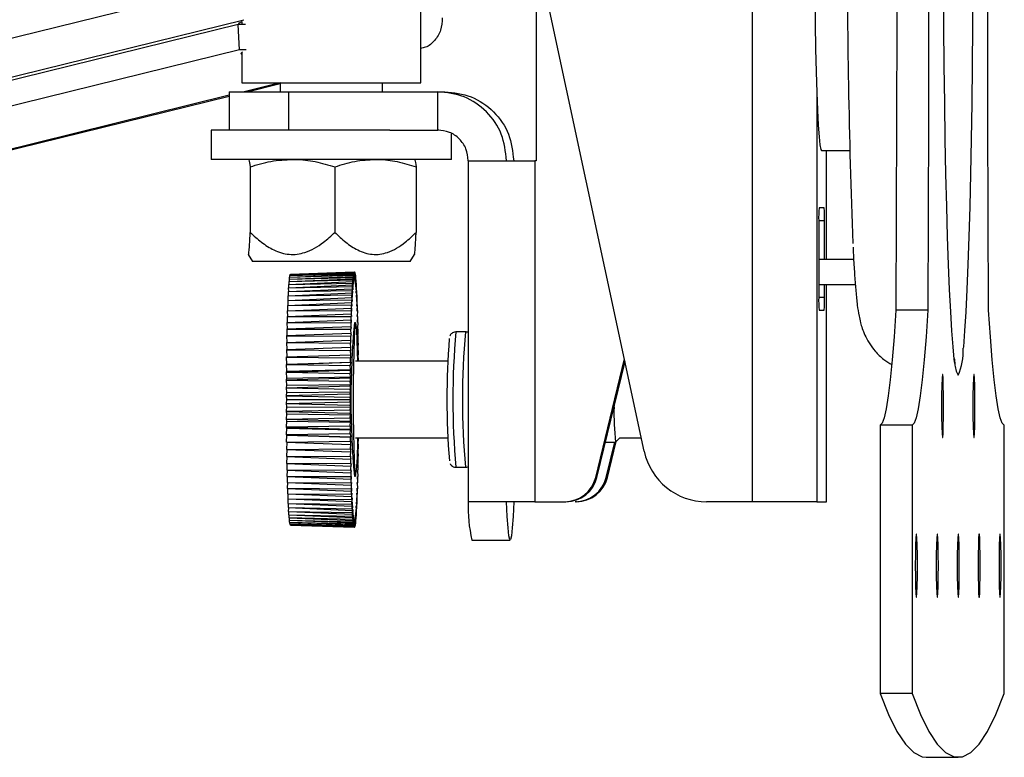
# Model space of a CAD drawing. Extents: x 5 to 292, y 5 to 205.
# Drawn here: x 236 to 262, y 138 to 158 of the extents above; entities that cross this region are included whole.
import ezdxf

# ---------------------------------------------------------------- set-up
doc = ezdxf.new("R2010")
doc.units = 0
doc.layers.get('0').update_dxf_attribs({"linetype": 'CONTINUOUS'})

msp = doc.modelspace()

# ---------------------------------------------------------------- linework, layer by layer
at = {"color": 7, "linetype": 'CONTINUOUS'}
for p, q in [((255.3774, 174.9999), (255.3774, 144.9999)), ((246.7321, 155.9332), (246.7321, 173.2665)), ((252.563, 146.3169), (249.5993, 160.1355)), ((249.7428, 159.4668), (249.7428, 153.8999)), ((241.4593, 158.4245), (212.925, 151.4021)), ((242.0654, 157.5315), (242.0654, 157.4516)), ((241.9692, 157.4504), (213.5489, 150.4587)), ((242.1573, 157.4527), (241.9692, 157.4504)), ((241.9997, 156.7875), (241.9692, 157.4504)), ((241.9997, 156.7875), (213.7653, 149.8415)), ((242.1779, 156.7896), (241.9997, 156.7875)), ((246.7321, 156.8145), (246.7418, 156.8169)), ((242.0654, 156.7328), (242.0654, 155.9332)), ((242.0654, 155.9332), (246.7321, 155.9332)), ((242.2014, 155.6999), (243.0654, 155.9124)), ((243.0654, 155.9332), (243.0654, 155.6999)), ((245.7321, 155.6999), (245.7321, 155.9332)), ((218.388, 149.8415), (241.7321, 155.5844)), ((241.7321, 155.6999), (241.7321, 154.6999)), ((241.7321, 155.6999), (243.277, 155.6999)), ((243.277, 155.6999), (243.277, 154.6999)), ((243.277, 155.6999), (247.1722, 155.6999)), ((247.1722, 154.6999), (247.1722, 155.6999)), ((247.1722, 155.6999), (247.3556, 155.6999)), ((241.2654, 154.6999), (241.2654, 153.9332)), ((245.9217, 154.6999), (241.2654, 154.6999)), ((245.9217, 154.6999), (247.1722, 154.6999)), ((247.2019, 154.6999), (247.1722, 154.6999)), ((247.5321, 153.9332), (247.5321, 154.6025)), ((257.1919, 154.1665), (257.9263, 154.1665)), ((257.3212, 151.3332), (257.3212, 154.1665)), ((247.5321, 153.9332), (241.2654, 153.9332)), ((242.2321, 153.9332), (242.2306, 153.9324)), ((242.2792, 153.7397), (242.2792, 152.0299)), ((244.4901, 153.7397), (244.4901, 152.0299)), ((246.6096, 153.7397), (246.6096, 152.0299)), ((247.9685, 153.8999), (247.9685, 144.9999)), ((247.9685, 153.8999), (249.7094, 153.8999)), ((249.7094, 153.8999), (249.7094, 144.9999)), ((249.7428, 153.8999), (249.7094, 153.8999)), ((257.2574, 152.6665), (257.1263, 152.6665)), ((257.1153, 152.3332), (257.1153, 150.3332)), ((257.2684, 151.3332), (257.2684, 152.3332)), ((242.2306, 151.4555), (242.3404, 151.2665)), ((246.4571, 151.2665), (246.5669, 151.4555)), ((246.4571, 151.2665), (242.3404, 151.2665)), ((257.1153, 151.3332), (258.0265, 151.3332)), ((243.3026, 150.8111), (244.9665, 150.8549)), ((243.3028, 150.8122), (244.9693, 150.8796)), ((243.309, 150.8124), (243.3092, 150.8624)), ((243.3092, 150.8624), (244.9732, 150.9097)), ((243.3093, 150.8632), (243.3092, 150.8624)), ((243.3093, 150.8632), (244.976, 150.929)), ((243.3156, 150.8635), (243.3158, 150.901)), ((243.3158, 150.901), (244.9799, 150.9516)), ((243.3159, 150.9017), (244.9828, 150.9655)), ((243.3223, 150.9019), (243.3225, 150.9269)), ((243.3225, 150.9269), (244.9867, 150.9806)), ((243.3226, 150.9273), (244.9896, 150.989)), ((243.3291, 150.9276), (243.3292, 150.94)), ((243.3292, 150.94), (244.9935, 150.9965)), ((243.3293, 150.9401), (244.9964, 150.9993)), ((244.9663, 150.6782), (244.9665, 150.8549)), ((244.9693, 150.8796), (244.9726, 150.7337)), ((244.9726, 150.7337), (244.9732, 150.9097)), ((244.976, 150.929), (244.979, 150.7771)), ((244.979, 150.7771), (244.9799, 150.9516)), ((244.9828, 150.9655), (244.9854, 150.8082)), ((244.9854, 150.8082), (244.9867, 150.9806)), ((244.9896, 150.989), (244.9919, 150.827)), ((244.9919, 150.827), (244.9935, 150.9965)), ((244.9964, 150.9993), (244.9984, 150.8332)), ((244.9964, 150.9992), (245.0004, 150.9993)), ((244.9984, 150.8332), (245.0004, 150.9993)), ((245.0033, 150.9965), (245.0049, 150.827)), ((245.0034, 150.9888), (245.0073, 150.989)), ((245.0049, 150.827), (245.0073, 150.989)), ((245.0101, 150.9806), (245.0114, 150.8082)), ((245.0103, 150.9653), (245.0141, 150.9655)), ((245.0114, 150.8082), (245.0141, 150.9655)), ((245.0169, 150.9516), (245.0179, 150.7771)), ((245.0171, 150.9288), (245.0208, 150.929)), ((245.0179, 150.7771), (245.0208, 150.929)), ((245.0237, 150.9097), (245.0242, 150.7337)), ((245.0238, 150.8794), (245.0275, 150.8796)), ((245.0242, 150.7337), (245.0275, 150.8796)), ((245.0303, 150.8549), (245.0305, 150.6782)), ((243.2838, 150.5838), (244.9475, 150.6162)), ((243.2843, 150.4869), (243.2838, 150.5838)), ((243.284, 150.5856), (244.9501, 150.6564)), ((243.2899, 150.6715), (244.9537, 150.7079)), ((243.2902, 150.5859), (243.2899, 150.6715)), ((243.2901, 150.6731), (244.9563, 150.743)), ((243.2962, 150.7474), (244.96, 150.7875)), ((243.2963, 150.6734), (243.2962, 150.7474)), ((243.2963, 150.7487), (244.9628, 150.8175)), ((243.3026, 150.749), (243.3026, 150.8111)), ((244.9484, 150.4415), (244.9475, 150.6162)), ((244.9501, 150.6564), (244.9542, 150.5318)), ((244.9542, 150.5318), (244.9537, 150.7079)), ((244.9563, 150.743), (244.9602, 150.6108)), ((244.9602, 150.6108), (244.96, 150.7875)), ((244.9628, 150.8175), (244.9663, 150.6782)), ((245.0303, 150.8174), (245.0341, 150.8175)), ((245.0305, 150.6782), (245.0341, 150.8175)), ((245.0368, 150.7875), (245.0366, 150.6108)), ((245.0366, 150.6108), (245.0405, 150.743)), ((245.0368, 150.7429), (245.0405, 150.743)), ((245.0432, 150.7079), (245.0426, 150.5318)), ((245.0426, 150.5318), (245.0467, 150.6564)), ((245.043, 150.6562), (245.0467, 150.6564)), ((245.0493, 150.6162), (245.0484, 150.4415)), ((257.1153, 150.6665), (258.071, 150.6665)), ((257.2684, 150.3332), (257.2684, 150.6665)), ((257.3212, 144.9999), (257.3212, 150.6665)), ((243.2669, 150.2556), (244.9326, 150.3273)), ((243.2722, 150.3742), (244.9358, 150.3984)), ((243.2733, 150.2559), (243.2722, 150.3742)), ((243.2723, 150.3765), (244.9382, 150.4481)), ((243.2779, 150.4846), (244.9415, 150.5129)), ((243.2787, 150.3768), (243.2779, 150.4846)), ((243.278, 150.4866), (244.944, 150.558)), ((244.9326, 150.3273), (244.9374, 150.2284)), ((244.9374, 150.2284), (244.9358, 150.3984)), ((244.9382, 150.4481), (244.9428, 150.3402)), ((244.9428, 150.3402), (244.9415, 150.5129)), ((244.944, 150.558), (244.9484, 150.4415)), ((245.0484, 150.4415), (245.0528, 150.558)), ((245.049, 150.5578), (245.0528, 150.558)), ((245.0553, 150.5129), (245.0541, 150.3402)), ((245.0541, 150.3402), (245.0587, 150.4481)), ((245.0548, 150.4479), (245.0587, 150.4481)), ((245.0611, 150.3984), (245.0595, 150.2284)), ((245.0595, 150.2284), (245.0643, 150.3273)), ((245.0604, 150.3271), (245.0643, 150.3273)), ((243.2568, 149.9838), (244.9222, 150.0546)), ((243.2616, 150.1219), (244.9251, 150.1374)), ((243.2635, 149.9841), (243.2616, 150.1219)), ((243.2617, 150.1246), (244.9272, 150.196)), ((243.2668, 150.2532), (244.9303, 150.273)), ((243.2683, 150.1249), (243.2668, 150.2532)), ((244.9222, 150.0546), (244.9273, 149.9749)), ((244.9273, 149.9749), (244.9251, 150.1374)), ((244.9272, 150.196), (244.9322, 150.1065)), ((244.9322, 150.1065), (244.9303, 150.273)), ((245.0666, 150.273), (245.0646, 150.1065)), ((245.0646, 150.1065), (245.0696, 150.196)), ((245.0656, 150.1958), (245.0696, 150.196)), ((245.0718, 150.1374), (245.0695, 149.9749)), ((245.0695, 149.9749), (245.0747, 150.0546)), ((245.0706, 150.0545), (245.0747, 150.0546)), ((243.252, 149.8309), (244.9155, 149.8375)), ((243.255, 149.6758), (243.252, 149.8309)), ((243.2521, 149.8339), (244.9174, 149.9039)), ((243.2567, 149.981), (244.9201, 149.9921)), ((243.2591, 149.8342), (243.2567, 149.981)), ((244.9184, 149.6851), (244.9155, 149.8375)), ((244.9174, 149.9039), (244.9227, 149.8343)), ((244.9227, 149.8343), (244.9201, 149.9921)), ((245.0767, 149.9921), (245.0741, 149.8343)), ((245.0741, 149.8343), (245.0794, 149.9039)), ((245.0753, 149.9037), (245.0794, 149.9039)), ((245.0814, 149.8375), (245.0784, 149.6851)), ((257.1263, 149.9999), (257.2574, 149.9999)), ((259.9642, 149.9999), (259.1313, 149.9999)), ((243.2439, 149.5091), (244.9088, 149.5766)), ((243.2477, 149.6723), (244.9112, 149.6744)), ((243.2514, 149.5094), (243.2477, 149.6723)), ((243.2478, 149.6755), (244.9129, 149.7444)), ((244.9088, 149.5766), (244.9144, 149.5279)), ((244.9144, 149.5279), (244.9112, 149.6744)), ((244.9129, 149.7444), (244.9184, 149.6851)), ((245.0317, 149.6665), (244.9984, 149.6665)), ((245.0784, 149.6851), (245.0839, 149.7444)), ((245.0796, 149.7442), (245.0839, 149.7444)), ((245.0857, 149.6744), (245.0824, 149.5279)), ((245.0824, 149.5279), (245.088, 149.5766)), ((245.0835, 149.5764), (245.088, 149.5766)), ((243.2402, 149.3355), (244.9051, 149.4013)), ((243.2402, 149.332), (244.9036, 149.3251)), ((243.2452, 149.1555), (243.2402, 149.332)), ((243.2438, 149.5058), (244.9072, 149.5034)), ((243.2481, 149.3358), (243.2438, 149.5058)), ((244.9074, 149.1921), (244.9036, 149.3251)), ((244.9051, 149.4013), (244.9107, 149.3633)), ((244.9107, 149.3633), (244.9072, 149.5034)), ((245.0896, 149.5034), (245.0861, 149.3633)), ((245.0861, 149.3633), (245.0918, 149.4013)), ((245.087, 149.4011), (245.0918, 149.4013)), ((245.0932, 149.3251), (245.0894, 149.1921)), ((247.8969, 149.4332), (247.647, 149.4332)), ((243.2341, 148.9691), (244.8987, 149.0309)), ((243.2369, 149.1516), (244.9004, 149.1403)), ((243.2429, 148.9694), (243.2369, 149.1516)), ((243.237, 149.1552), (244.9017, 149.2191)), ((244.8987, 149.0309), (244.9045, 149.0148)), ((244.9045, 149.0148), (244.9004, 149.1403)), ((244.9017, 149.2191), (244.9074, 149.1921)), ((245.0894, 149.1921), (245.0951, 149.2191)), ((245.0902, 149.2189), (245.0951, 149.2191)), ((245.0965, 149.1403), (245.0924, 149.0148)), ((245.0924, 149.0148), (245.0981, 149.0309)), ((245.0929, 149.0307), (245.0981, 149.0309)), ((243.2316, 148.7779), (244.8961, 148.8372)), ((243.2316, 148.774), (244.8951, 148.7539)), ((243.2392, 148.5925), (243.2316, 148.774)), ((243.2341, 148.9654), (244.8975, 148.9496)), ((243.241, 148.7782), (243.2341, 148.9654)), ((244.8961, 148.8372), (244.8951, 148.7539)), ((244.8961, 148.8372), (244.9019, 148.8323)), ((244.9019, 148.8323), (244.8975, 148.9496)), ((245.0993, 148.9496), (245.095, 148.8323)), ((245.095, 148.8323), (245.1008, 148.8372)), ((245.0951, 148.837), (245.1008, 148.8372)), ((245.1017, 148.7539), (245.1008, 148.8372)), ((243.2295, 148.5822), (244.8939, 148.6389)), ((243.2295, 148.5822), (243.2392, 148.5925)), ((243.2295, 148.5783), (244.8931, 148.5539)), ((243.2375, 148.4117), (243.2295, 148.5783)), ((243.2392, 148.5925), (244.8997, 148.6451)), ((244.8939, 148.6389), (244.8931, 148.5539)), ((244.8978, 148.4541), (244.8931, 148.5539)), ((244.8939, 148.6389), (244.8997, 148.6451)), ((244.8997, 148.6451), (244.8951, 148.7539)), ((247.4395, 148.6665), (245.0317, 148.6665)), ((245.1017, 148.7539), (245.0981, 148.6665)), ((251.2964, 145.6367), (252.0459, 148.7279)), ((251.3292, 145.6367), (252.0613, 148.6561)), ((243.2361, 148.228), (243.2278, 148.379)), ((243.2278, 148.379), (244.8914, 148.3504)), ((243.2279, 148.383), (244.8921, 148.4368)), ((243.2279, 148.383), (243.2375, 148.4117)), ((243.2361, 148.228), (244.8964, 148.2599)), ((243.2375, 148.4117), (244.8978, 148.4541)), ((244.8907, 148.2317), (244.8964, 148.2599)), ((244.8921, 148.4368), (244.8914, 148.3504)), ((244.8964, 148.2599), (244.8914, 148.3504)), ((244.8921, 148.4368), (244.8978, 148.4541)), ((243.2257, 147.9768), (243.2352, 148.0421)), ((243.2257, 147.9768), (244.8897, 148.0243)), ((243.2266, 148.1809), (244.8907, 148.2317)), ((243.2266, 148.1809), (243.2361, 148.228)), ((243.2266, 148.1769), (244.8902, 148.1442)), ((243.2352, 148.0421), (243.2266, 148.1769)), ((243.2352, 148.0421), (244.8954, 148.0634)), ((244.8897, 148.0243), (244.8895, 147.9362)), ((244.8897, 148.0243), (244.8954, 148.0634)), ((244.8907, 148.2317), (244.8902, 148.1442)), ((244.8954, 148.0634), (244.8902, 148.1442)), ((243.2253, 147.7714), (243.2346, 147.8547)), ((243.2253, 147.7714), (244.8892, 147.8155)), ((243.2344, 147.6665), (243.2253, 147.7674)), ((243.2253, 147.7674), (244.8891, 147.727)), ((243.2346, 147.8547), (243.2257, 147.9727)), ((243.2257, 147.9727), (244.8895, 147.9362)), ((243.2346, 147.8547), (244.8948, 147.8654)), ((244.8892, 147.8155), (244.8891, 147.727)), ((244.8892, 147.8155), (244.8948, 147.8654)), ((244.8948, 147.8654), (244.8895, 147.9362)), ((243.2253, 147.5657), (243.2344, 147.6665)), ((243.2253, 147.5657), (244.8891, 147.6061)), ((243.2253, 147.5616), (244.8892, 147.5176)), ((243.2346, 147.4784), (243.2253, 147.5616)), ((243.2344, 147.6665), (244.8946, 147.6665)), ((244.8946, 147.6665), (244.8891, 147.727)), ((244.8891, 147.6061), (244.8946, 147.6665)), ((244.8891, 147.6061), (244.8892, 147.5176)), ((244.8948, 147.4677), (244.8892, 147.5176)), ((243.2257, 147.3603), (243.2346, 147.4784)), ((243.2257, 147.3603), (244.8895, 147.3969)), ((243.2257, 147.3563), (244.8897, 147.3088)), ((243.2352, 147.291), (243.2257, 147.3563)), ((243.2266, 147.1562), (243.2352, 147.291)), ((243.2346, 147.4784), (244.8948, 147.4677)), ((243.2352, 147.291), (244.8954, 147.2697)), ((244.8895, 147.3969), (244.8948, 147.4677)), ((244.8895, 147.3969), (244.8897, 147.3088)), ((244.8954, 147.2697), (244.8897, 147.3088)), ((244.8902, 147.1888), (244.8954, 147.2697)), ((243.2266, 147.1562), (244.8902, 147.1888)), ((243.2266, 147.1522), (244.8907, 147.1014)), ((243.2361, 147.1051), (243.2266, 147.1522)), ((243.2278, 146.9541), (243.2361, 147.1051)), ((243.2278, 146.9541), (244.8914, 146.9826)), ((243.2361, 147.1051), (244.8964, 147.0732)), ((244.8902, 147.1888), (244.8907, 147.1014)), ((244.8964, 147.0732), (244.8907, 147.1014)), ((244.8914, 146.9826), (244.8964, 147.0732)), ((244.8914, 146.9826), (244.8921, 146.8963)), ((259.5543, 146.9999), (258.7214, 146.9999)), ((258.7214, 146.9999), (258.7214, 139.9999)), ((259.5543, 146.9999), (259.5543, 139.9999)), ((261.9589, 139.9999), (261.9589, 146.9999)), ((243.2279, 146.9501), (244.8921, 146.8963)), ((243.2375, 146.9213), (243.2279, 146.9501)), ((243.2295, 146.7548), (243.2375, 146.9213)), ((243.2295, 146.7548), (244.8931, 146.7791)), ((243.2295, 146.7509), (244.8939, 146.6942)), ((243.2392, 146.7406), (243.2295, 146.7509)), ((243.2316, 146.559), (243.2392, 146.7406)), ((243.2375, 146.9213), (244.8978, 146.879)), ((243.2392, 146.7406), (244.8997, 146.688)), ((244.8978, 146.879), (244.8921, 146.8963)), ((244.8931, 146.7791), (244.8978, 146.879)), ((244.8931, 146.7791), (244.8939, 146.6942)), ((243.2316, 146.559), (244.8951, 146.5792)), ((243.2316, 146.5552), (244.8961, 146.4959)), ((243.2341, 146.3677), (243.241, 146.5549)), ((244.8997, 146.688), (244.8939, 146.6942)), ((244.8951, 146.5792), (244.8997, 146.688)), ((244.8951, 146.5792), (244.8961, 146.4959)), ((244.9019, 146.5008), (244.8961, 146.4959)), ((244.8975, 146.3834), (244.9019, 146.5008)), ((245.0317, 146.6665), (247.4395, 146.6665)), ((245.1008, 146.4959), (245.095, 146.5008)), ((245.095, 146.5008), (245.0993, 146.3834)), ((245.0951, 146.4961), (245.1008, 146.4959)), ((245.0981, 146.6665), (245.1017, 146.5792)), ((245.1008, 146.4959), (245.1017, 146.5792)), ((251.552, 146.5554), (251.8114, 146.5554)), ((251.5697, 145.6367), (251.7924, 146.5554)), ((251.6025, 145.6367), (251.8294, 146.5729)), ((251.8126, 146.556), (251.923, 146.6665)), ((251.9225, 146.6665), (252.488, 146.6665)), ((243.2341, 146.3677), (244.8975, 146.3834)), ((243.2341, 146.364), (244.8987, 146.3022)), ((243.2369, 146.1815), (243.2429, 146.3636)), ((244.9045, 146.3182), (244.8987, 146.3022)), ((244.9004, 146.1928), (244.9045, 146.3182)), ((245.0981, 146.3022), (245.0924, 146.3182)), ((245.0924, 146.3182), (245.0965, 146.1928)), ((245.0929, 146.3024), (245.0981, 146.3022)), ((243.2369, 146.1815), (244.9004, 146.1928)), ((243.237, 146.1779), (244.9017, 146.1139)), ((243.2402, 146.0011), (243.2452, 146.1775)), ((243.2402, 146.0011), (244.9036, 146.008)), ((243.2402, 145.9976), (244.9051, 145.9318)), ((243.2438, 145.8273), (243.2481, 145.9973)), ((244.9074, 146.141), (244.9017, 146.1139)), ((244.9036, 146.008), (244.9074, 146.141)), ((244.9107, 145.9698), (244.9051, 145.9318)), ((244.9072, 145.8297), (244.9107, 145.9698)), ((245.0918, 145.9318), (245.0861, 145.9698)), ((245.0861, 145.9698), (245.0896, 145.8297)), ((245.0951, 146.1139), (245.0894, 146.141)), ((245.0894, 146.141), (245.0932, 146.008)), ((245.0902, 146.1141), (245.0951, 146.1139)), ((243.2438, 145.8273), (244.9072, 145.8297)), ((243.2439, 145.824), (244.9088, 145.7565)), ((243.2477, 145.6608), (243.2514, 145.8237)), ((244.9144, 145.8052), (244.9088, 145.7565)), ((244.9112, 145.6587), (244.9144, 145.8052)), ((245.088, 145.7565), (245.0824, 145.8052)), ((245.0824, 145.8052), (245.0857, 145.6587)), ((245.0835, 145.7567), (245.088, 145.7565)), ((245.087, 145.932), (245.0918, 145.9318)), ((247.647, 145.8999), (247.8969, 145.8999)), ((243.2477, 145.6608), (244.9112, 145.6587)), ((243.2478, 145.6576), (244.9129, 145.5887)), ((243.252, 145.5022), (243.255, 145.6573)), ((243.252, 145.5022), (244.9155, 145.4956)), ((243.2521, 145.4991), (244.9174, 145.4292)), ((243.2567, 145.3521), (243.2591, 145.4988)), ((244.9184, 145.648), (244.9129, 145.5887)), ((244.9155, 145.4956), (244.9184, 145.648)), ((244.9227, 145.4988), (244.9174, 145.4292)), ((244.9201, 145.341), (244.9227, 145.4988)), ((244.9984, 145.6665), (245.0317, 145.6665)), ((245.0794, 145.4292), (245.0741, 145.4988)), ((245.0741, 145.4988), (245.0767, 145.341)), ((245.0753, 145.4293), (245.0794, 145.4292)), ((245.0839, 145.5887), (245.0784, 145.648)), ((245.0784, 145.648), (245.0814, 145.4956)), ((245.0796, 145.5889), (245.0839, 145.5887)), ((251.2964, 145.6367), (251.3292, 145.6367)), ((251.6025, 145.6367), (251.5697, 145.6367)), ((243.2567, 145.3521), (244.9201, 145.341)), ((243.2568, 145.3492), (244.9222, 145.2784)), ((243.2616, 145.2112), (243.2635, 145.349)), ((243.2616, 145.2112), (244.9251, 145.1957)), ((243.2617, 145.2085), (244.9272, 145.1371)), ((243.2668, 145.0799), (243.2683, 145.2082)), ((244.9273, 145.3581), (244.9222, 145.2784)), ((244.9251, 145.1957), (244.9273, 145.3581)), ((244.9322, 145.2266), (244.9272, 145.1371)), ((244.9303, 145.06), (244.9322, 145.2266)), ((245.0696, 145.1371), (245.0646, 145.2266)), ((245.0646, 145.2266), (245.0666, 145.06)), ((245.0747, 145.2784), (245.0695, 145.3581)), ((245.0695, 145.3581), (245.0718, 145.1957)), ((245.0706, 145.2786), (245.0747, 145.2784)), ((243.2668, 145.0799), (244.9303, 145.06)), ((243.2669, 145.0774), (244.9326, 145.0058)), ((243.2722, 144.9589), (243.2733, 145.0772)), ((243.2722, 144.9589), (244.9358, 144.9347)), ((243.2723, 144.9566), (244.9382, 144.885)), ((243.2779, 144.8485), (243.2787, 144.9563)), ((244.9374, 145.1047), (244.9326, 145.0058)), ((244.9358, 144.9347), (244.9374, 145.1047)), ((244.9428, 144.9928), (244.9382, 144.885)), ((244.9415, 144.8202), (244.9428, 144.9928)), ((245.0587, 144.885), (245.0541, 144.9928)), ((245.0541, 144.9928), (245.0553, 144.8202)), ((245.0643, 145.0058), (245.0595, 145.1047)), ((245.0595, 145.1047), (245.0611, 144.9347)), ((245.0604, 145.006), (245.0643, 145.0058)), ((245.0656, 145.1373), (245.0696, 145.1371)), ((249.7094, 144.9999), (247.9685, 144.9999)), ((249.7094, 144.9999), (250.487, 144.9999)), ((250.487, 144.9999), (250.5198, 144.9999)), ((250.7931, 144.9999), (250.7603, 144.9999)), ((255.3774, 144.9999), (254.1917, 144.9999)), ((257.0634, 144.9999), (255.3774, 144.9999)), ((257.0634, 144.9999), (257.3203, 144.9999)), ((257.3212, 144.9999), (257.3203, 144.9999)), ((243.2779, 144.8485), (244.9415, 144.8202)), ((243.278, 144.8465), (244.944, 144.7751)), ((243.2838, 144.7493), (243.2843, 144.8462)), ((243.2838, 144.7493), (244.9475, 144.7169)), ((243.284, 144.7475), (244.9501, 144.6767)), ((243.2899, 144.6616), (243.2902, 144.7472)), ((243.2899, 144.6616), (244.9537, 144.6252)), ((243.2901, 144.66), (244.9563, 144.5901)), ((243.2962, 144.5857), (243.2963, 144.6597)), ((244.9484, 144.8916), (244.944, 144.7751)), ((244.9475, 144.7169), (244.9484, 144.8916)), ((244.9542, 144.8013), (244.9501, 144.6767)), ((244.9537, 144.6252), (244.9542, 144.8013)), ((244.9602, 144.7222), (244.9563, 144.5901)), ((244.96, 144.5455), (244.9602, 144.7222)), ((245.0405, 144.5901), (245.0366, 144.7222)), ((245.0366, 144.7222), (245.0368, 144.5455)), ((245.0467, 144.6767), (245.0426, 144.8013)), ((245.0426, 144.8013), (245.0432, 144.6252)), ((245.043, 144.6768), (245.0467, 144.6767)), ((245.0528, 144.7751), (245.0484, 144.8916)), ((245.0484, 144.8916), (245.0493, 144.7169)), ((245.049, 144.7753), (245.0528, 144.7751)), ((245.0548, 144.8851), (245.0587, 144.885)), ((243.2962, 144.5857), (244.96, 144.5455)), ((243.2963, 144.5843), (244.9628, 144.5156)), ((243.3026, 144.522), (243.3026, 144.5841)), ((243.3026, 144.522), (244.9665, 144.4782)), ((243.3028, 144.5209), (244.9693, 144.4535)), ((243.3092, 144.4707), (243.309, 144.5206)), ((243.3092, 144.4707), (244.9732, 144.4234)), ((243.3092, 144.4707), (243.3093, 144.4698)), ((243.3093, 144.4698), (244.976, 144.4041)), ((243.3158, 144.432), (243.3156, 144.4696)), ((243.3158, 144.432), (244.9799, 144.3815)), ((243.3159, 144.4314), (244.9828, 144.3676)), ((243.3225, 144.4061), (243.3223, 144.4312)), ((243.3225, 144.4061), (244.9867, 144.3525)), ((243.3226, 144.4058), (244.9896, 144.3441)), ((243.3292, 144.3931), (243.3291, 144.4055)), ((244.9663, 144.6549), (244.9628, 144.5156)), ((244.9665, 144.4782), (244.9663, 144.6549)), ((244.9726, 144.5994), (244.9693, 144.4535)), ((244.9732, 144.4234), (244.9726, 144.5994)), ((244.979, 144.556), (244.976, 144.4041)), ((244.9799, 144.3815), (244.979, 144.556)), ((244.9854, 144.5248), (244.9828, 144.3676)), ((244.9867, 144.3525), (244.9854, 144.5248)), ((244.9919, 144.5061), (244.9896, 144.3441)), ((244.9935, 144.3365), (244.9919, 144.5061)), ((244.9984, 144.4999), (244.9964, 144.3338)), ((245.0004, 144.3338), (244.9984, 144.4999)), ((245.0049, 144.5061), (245.0033, 144.3365)), ((245.0073, 144.3441), (245.0049, 144.5061)), ((245.0114, 144.5248), (245.0101, 144.3525)), ((245.0141, 144.3676), (245.0114, 144.5248)), ((245.0179, 144.556), (245.0169, 144.3815)), ((245.0171, 144.4043), (245.0208, 144.4041)), ((245.0208, 144.4041), (245.0179, 144.556)), ((245.0242, 144.5994), (245.0237, 144.4234)), ((245.0238, 144.4536), (245.0275, 144.4535)), ((245.0275, 144.4535), (245.0242, 144.5994)), ((245.0305, 144.6549), (245.0303, 144.4782)), ((245.0303, 144.5157), (245.0341, 144.5156)), ((245.0341, 144.5156), (245.0305, 144.6549)), ((245.0368, 144.5902), (245.0405, 144.5901)), ((243.3292, 144.3931), (244.9935, 144.3365)), ((243.3293, 144.393), (244.9964, 144.3338)), ((244.9964, 144.3339), (245.0004, 144.3338)), ((245.0034, 144.3443), (245.0073, 144.3441)), ((245.0103, 144.3678), (245.0141, 144.3676)), ((248.0634, 143.9999), (249.0629, 143.9999)), ((259.5543, 139.9999), (258.7214, 139.9999)), ((259.9237, 138.3332), (260.7566, 138.3332))]:
    msp.add_line(p, q, dxfattribs=at)
at = {"color": 8, "linetype": 'CONTINUOUS'}
for p, q in [((242.1154, 157.563), (213.8444, 150.6054)), ((243.0654, 155.9326), (242.1195, 155.6999)), ((241.7321, 155.6046), (218.3061, 149.8415)), ((257.0634, 155.677), (257.0634, 144.9999)), ((257.3203, 151.3332), (257.3203, 154.1665)), ((257.2684, 152.3332), (257.1153, 152.3332)), ((257.3203, 144.9999), (257.3203, 150.6665)), ((257.2684, 150.3332), (257.1153, 150.3332))]:
    msp.add_line(p, q, dxfattribs=at)
at = {"color": 7, "linetype": 'CONTINUOUS'}
for points in [[(259.1313, 169.9999), (259.1408, 167.5096), (259.1477, 165.011), (259.1518, 162.5068), (259.1531, 159.9999), (259.1518, 157.4929), (259.1477, 154.9888), (259.1408, 152.4902), (259.1313, 149.9999)], [(259.9642, 169.9999), (259.9737, 167.5096), (259.9806, 165.011), (259.9847, 162.5068), (259.986, 159.9999), (259.9847, 157.4929), (259.9806, 154.9888), (259.9737, 152.4902), (259.9642, 149.9999)], [(261.549, 149.9999), (261.5395, 152.4902), (261.5327, 154.9888), (261.5286, 157.4929), (261.5272, 159.9999), (261.5286, 162.5068), (261.5327, 165.011), (261.5395, 167.5096), (261.549, 169.9999)], [(260.6693, 148.6066), (260.6545, 148.7215), (260.6218, 149.0459), (260.5901, 149.4585), (260.5598, 149.956), (260.5311, 150.5344), (260.5042, 151.1889), (260.4793, 151.9144), (260.4567, 152.705), (260.4364, 153.5544), (260.4188, 154.4556), (260.4038, 155.4015), (260.3917, 156.3844), (260.3826, 157.3964), (260.3764, 158.4293)], [(261.1368, 158.4293), (261.1306, 157.3964), (261.1215, 156.3844), (261.1094, 155.4015), (261.0944, 154.4556), (261.0768, 153.5544), (261.0566, 152.705), (261.0339, 151.9144), (261.009, 151.1889), (260.9821, 150.5344), (260.9534, 149.956), (260.9231, 149.4585), (260.8914, 149.0459), (260.8877, 149.0039)], [(257.0103, 158.1617), (257.0195, 157.4689), (257.0315, 156.8176), (257.0462, 156.2185), (257.0633, 155.6816), (257.0824, 155.2155), (257.1034, 154.828), (257.1258, 154.5255), (257.1493, 154.3128), (257.1735, 154.1935), (257.1919, 154.1665)], [(241.9778, 157.4505), (241.9769, 157.4521), (241.997, 157.4967), (242.0654, 157.5315)], [(242.0654, 156.6663), (242.0385, 156.6958), (242.0798, 156.7413)], [(243.2838, 150.5838), (243.2838, 150.584), (243.2839, 150.5842), (243.2839, 150.5845), (243.2839, 150.5847), (243.2839, 150.5849), (243.2839, 150.5852), (243.2839, 150.5854), (243.284, 150.5856)], [(243.2899, 150.6715), (243.29, 150.6717), (243.29, 150.6719), (243.29, 150.6721), (243.29, 150.6723), (243.29, 150.6725), (243.29, 150.6727), (243.29, 150.6729), (243.2901, 150.6731)], [(243.2962, 150.7474), (243.2962, 150.7475), (243.2962, 150.7477), (243.2963, 150.7479), (243.2963, 150.748), (243.2963, 150.7482), (243.2963, 150.7484), (243.2963, 150.7486), (243.2963, 150.7487)], [(243.3026, 150.8111), (243.3026, 150.8112), (243.3027, 150.8113), (243.3027, 150.8115), (243.3027, 150.8116), (243.3027, 150.8118), (243.3027, 150.8119), (243.3027, 150.8121), (243.3028, 150.8122)], [(243.2722, 150.3742), (243.2722, 150.3745), (243.2723, 150.3748), (243.2723, 150.3751), (243.2723, 150.3753), (243.2723, 150.3756), (243.2723, 150.3759), (243.2723, 150.3762), (243.2723, 150.3765)], [(243.2779, 150.4846), (243.2779, 150.4848), (243.278, 150.4851), (243.278, 150.4853), (243.278, 150.4856), (243.278, 150.4858), (243.278, 150.4861), (243.278, 150.4864), (243.278, 150.4866)], [(243.2616, 150.1219), (243.2616, 150.1222), (243.2616, 150.1226), (243.2616, 150.1229), (243.2616, 150.1233), (243.2616, 150.1236), (243.2617, 150.1239), (243.2617, 150.1243), (243.2617, 150.1246)], [(243.2668, 150.2532), (243.2668, 150.2535), (243.2668, 150.2538), (243.2668, 150.2541), (243.2668, 150.2544), (243.2668, 150.2547), (243.2669, 150.255), (243.2669, 150.2553), (243.2669, 150.2556)], [(243.252, 149.8309), (243.2521, 149.8313), (243.2521, 149.8317), (243.2521, 149.832), (243.2521, 149.8324), (243.2521, 149.8328), (243.2521, 149.8332), (243.2521, 149.8336), (243.2521, 149.8339)], [(243.2567, 149.981), (243.2567, 149.9813), (243.2567, 149.9817), (243.2567, 149.9821), (243.2567, 149.9824), (243.2567, 149.9828), (243.2567, 149.9831), (243.2567, 149.9835), (243.2568, 149.9838)], [(259.1313, 149.9999), (259.0832, 149.3068), (259.0339, 148.7011), (258.9835, 148.1851), (258.9322, 147.7604), (258.8801, 147.4285), (258.8275, 147.1907), (258.7745, 147.0476), (258.7214, 146.9999)], [(259.9642, 149.9999), (259.9161, 149.3068), (259.8668, 148.7011), (259.8164, 148.1851), (259.765, 147.7604), (259.713, 147.4285), (259.6604, 147.1907), (259.6074, 147.0476), (259.5543, 146.9999)], [(261.9589, 146.9999), (261.9058, 147.0476), (261.8528, 147.1907), (261.8002, 147.4285), (261.7482, 147.7604), (261.6969, 148.1851), (261.6464, 148.7011), (261.5971, 149.3068), (261.549, 149.9999)], [(243.2477, 149.6723), (243.2478, 149.6727), (243.2478, 149.6731), (243.2478, 149.6735), (243.2478, 149.6739), (243.2478, 149.6743), (243.2478, 149.6747), (243.2478, 149.6751), (243.2478, 149.6755)], [(245.0885, 148.6665), (245.083, 148.9135), (245.0726, 149.2302), (245.0602, 149.4685), (245.0463, 149.6164), (245.0317, 149.6665), (245.0171, 149.6164), (245.0033, 149.4685), (244.9908, 149.2302), (244.9805, 148.9135), (244.9726, 148.5343), (244.9678, 148.1116), (244.9662, 147.6665), (244.9678, 147.2215), (244.9726, 146.7988), (244.9805, 146.4196), (244.9908, 146.1029), (245.0033, 145.8646), (245.0171, 145.7167), (245.0317, 145.6665), (245.0317, 145.6665)], [(243.2402, 149.332), (243.2402, 149.3324), (243.2402, 149.3328), (243.2402, 149.3333), (243.2402, 149.3337), (243.2402, 149.3342), (243.2402, 149.3346), (243.2402, 149.335), (243.2402, 149.3355)], [(243.2438, 149.5058), (243.2438, 149.5062), (243.2438, 149.5066), (243.2438, 149.507), (243.2438, 149.5074), (243.2438, 149.5079), (243.2438, 149.5083), (243.2439, 149.5087), (243.2439, 149.5091)], [(243.2369, 149.1516), (243.2369, 149.1521), (243.2369, 149.1525), (243.237, 149.153), (243.237, 149.1534), (243.237, 149.1539), (243.237, 149.1543), (243.237, 149.1548), (243.237, 149.1552)], [(243.2316, 148.774), (243.2316, 148.7745), (243.2316, 148.775), (243.2316, 148.7755), (243.2316, 148.776), (243.2316, 148.7764), (243.2316, 148.7769), (243.2316, 148.7774), (243.2316, 148.7779)], [(243.2341, 148.9654), (243.2341, 148.9659), (243.2341, 148.9663), (243.2341, 148.9668), (243.2341, 148.9673), (243.2341, 148.9677), (243.2341, 148.9682), (243.2341, 148.9686), (243.2341, 148.9691)], [(243.2295, 148.5783), (243.2295, 148.5788), (243.2295, 148.5793), (243.2295, 148.5798), (243.2295, 148.5803), (243.2295, 148.5808), (243.2295, 148.5812), (243.2295, 148.5817), (243.2295, 148.5822)], [(243.2278, 148.379), (243.2278, 148.3795), (243.2278, 148.38), (243.2278, 148.3805), (243.2278, 148.381), (243.2278, 148.3815), (243.2278, 148.382), (243.2279, 148.3825), (243.2279, 148.383)], [(260.374, 147.4999), (260.3724, 147.7849), (260.3677, 148.0355), (260.3604, 148.2216), (260.3515, 148.3205), (260.342, 148.3205), (260.3331, 148.2216), (260.3258, 148.0355), (260.321, 147.7849), (260.3194, 147.4999), (260.321, 147.2149), (260.3258, 146.9642), (260.3331, 146.7782), (260.342, 146.6792), (260.3515, 146.6792), (260.3604, 146.7782), (260.3677, 146.9642), (260.3724, 147.2149), (260.374, 147.4999)], [(261.1392, 147.4999), (261.1408, 147.2149), (261.1456, 146.9642), (261.1528, 146.7782), (261.1617, 146.6792), (261.1712, 146.6792), (261.1802, 146.7782), (261.1874, 146.9642), (261.1922, 147.2149), (261.1938, 147.4999), (261.1922, 147.7849), (261.1874, 148.0355), (261.1802, 148.2216), (261.1712, 148.3205), (261.1617, 148.3205), (261.1528, 148.2216), (261.1456, 148.0355), (261.1408, 147.7849), (261.1392, 147.4999)], [(243.2266, 148.1769), (243.2266, 148.1774), (243.2266, 148.1779), (243.2266, 148.1784), (243.2266, 148.1789), (243.2266, 148.1794), (243.2266, 148.1799), (243.2266, 148.1804), (243.2266, 148.1809)], [(243.2253, 147.7674), (243.2253, 147.7679), (243.2253, 147.7684), (243.2253, 147.7689), (243.2253, 147.7694), (243.2253, 147.7699), (243.2253, 147.7704), (243.2253, 147.7709), (243.2253, 147.7714)], [(243.2257, 147.9727), (243.2257, 147.9732), (243.2257, 147.9737), (243.2257, 147.9743), (243.2257, 147.9748), (243.2257, 147.9753), (243.2257, 147.9758), (243.2257, 147.9763), (243.2257, 147.9768)], [(243.2253, 147.5616), (243.2253, 147.5621), (243.2253, 147.5627), (243.2253, 147.5632), (243.2253, 147.5637), (243.2253, 147.5642), (243.2253, 147.5647), (243.2253, 147.5652), (243.2253, 147.5657)], [(243.2257, 147.3563), (243.2257, 147.3568), (243.2257, 147.3573), (243.2257, 147.3578), (243.2257, 147.3583), (243.2257, 147.3588), (243.2257, 147.3593), (243.2257, 147.3598), (243.2257, 147.3603)], [(243.2266, 147.1522), (243.2266, 147.1527), (243.2266, 147.1532), (243.2266, 147.1537), (243.2266, 147.1542), (243.2266, 147.1547), (243.2266, 147.1552), (243.2266, 147.1557), (243.2266, 147.1562)], [(243.2279, 146.9501), (243.2279, 146.9506), (243.2278, 146.9511), (243.2278, 146.9516), (243.2278, 146.9521), (243.2278, 146.9526), (243.2278, 146.9531), (243.2278, 146.9536), (243.2278, 146.9541)], [(243.2295, 146.7509), (243.2295, 146.7513), (243.2295, 146.7518), (243.2295, 146.7523), (243.2295, 146.7528), (243.2295, 146.7533), (243.2295, 146.7538), (243.2295, 146.7543), (243.2295, 146.7548)], [(243.2316, 146.5552), (243.2316, 146.5557), (243.2316, 146.5562), (243.2316, 146.5567), (243.2316, 146.5571), (243.2316, 146.5576), (243.2316, 146.5581), (243.2316, 146.5586), (243.2316, 146.559)], [(243.2341, 146.364), (243.2341, 146.3644), (243.2341, 146.3649), (243.2341, 146.3654), (243.2341, 146.3658), (243.2341, 146.3663), (243.2341, 146.3668), (243.2341, 146.3672), (243.2341, 146.3677)], [(243.237, 146.1779), (243.237, 146.1783), (243.237, 146.1788), (243.237, 146.1792), (243.237, 146.1797), (243.237, 146.1801), (243.2369, 146.1806), (243.2369, 146.181), (243.2369, 146.1815)], [(243.2402, 145.9976), (243.2402, 145.9981), (243.2402, 145.9985), (243.2402, 145.9989), (243.2402, 145.9994), (243.2402, 145.9998), (243.2402, 146.0002), (243.2402, 146.0007), (243.2402, 146.0011)], [(243.2439, 145.824), (243.2439, 145.8244), (243.2438, 145.8248), (243.2438, 145.8252), (243.2438, 145.8256), (243.2438, 145.8261), (243.2438, 145.8265), (243.2438, 145.8269), (243.2438, 145.8273)], [(243.2478, 145.6576), (243.2478, 145.658), (243.2478, 145.6584), (243.2478, 145.6588), (243.2478, 145.6592), (243.2478, 145.6596), (243.2478, 145.66), (243.2478, 145.6604), (243.2477, 145.6608)], [(243.2521, 145.4991), (243.2521, 145.4995), (243.2521, 145.4999), (243.2521, 145.5003), (243.2521, 145.5007), (243.2521, 145.501), (243.2521, 145.5014), (243.2521, 145.5018), (243.252, 145.5022)], [(243.2568, 145.3492), (243.2567, 145.3496), (243.2567, 145.35), (243.2567, 145.3503), (243.2567, 145.3507), (243.2567, 145.351), (243.2567, 145.3514), (243.2567, 145.3517), (243.2567, 145.3521)], [(243.2617, 145.2085), (243.2617, 145.2088), (243.2617, 145.2092), (243.2616, 145.2095), (243.2616, 145.2098), (243.2616, 145.2102), (243.2616, 145.2105), (243.2616, 145.2108), (243.2616, 145.2112)], [(243.2669, 145.0774), (243.2669, 145.0777), (243.2669, 145.0781), (243.2668, 145.0784), (243.2668, 145.0787), (243.2668, 145.079), (243.2668, 145.0793), (243.2668, 145.0796), (243.2668, 145.0799)], [(243.2723, 144.9566), (243.2723, 144.9569), (243.2723, 144.9572), (243.2723, 144.9575), (243.2723, 144.9577), (243.2723, 144.958), (243.2723, 144.9583), (243.2722, 144.9586), (243.2722, 144.9589)], [(249.1569, 144.9999), (249.1383, 144.6139), (249.118, 144.3167), (249.0964, 144.1148), (249.0742, 144.0127), (249.0516, 144.0127), (249.0294, 144.1148), (249.0078, 144.3167), (248.9875, 144.6139), (248.9689, 144.9999)], [(243.278, 144.8465), (243.278, 144.8467), (243.278, 144.847), (243.278, 144.8472), (243.278, 144.8475), (243.278, 144.8478), (243.278, 144.848), (243.2779, 144.8483), (243.2779, 144.8485)], [(243.284, 144.7475), (243.2839, 144.7477), (243.2839, 144.7479), (243.2839, 144.7481), (243.2839, 144.7484), (243.2839, 144.7486), (243.2839, 144.7488), (243.2838, 144.7491), (243.2838, 144.7493)], [(243.2901, 144.66), (243.29, 144.6602), (243.29, 144.6604), (243.29, 144.6606), (243.29, 144.6608), (243.29, 144.661), (243.29, 144.6612), (243.29, 144.6614), (243.2899, 144.6616)], [(243.2963, 144.5843), (243.2963, 144.5845), (243.2963, 144.5847), (243.2963, 144.5849), (243.2963, 144.585), (243.2963, 144.5852), (243.2962, 144.5854), (243.2962, 144.5855), (243.2962, 144.5857)], [(243.3028, 144.5209), (243.3027, 144.521), (243.3027, 144.5212), (243.3027, 144.5213), (243.3027, 144.5215), (243.3027, 144.5216), (243.3027, 144.5217), (243.3026, 144.5219), (243.3026, 144.522)], [(259.6909, 143.3332), (259.6893, 143.6182), (259.6845, 143.8689), (259.6772, 144.0549), (259.6683, 144.1539), (259.6588, 144.1539), (259.6499, 144.0549), (259.6427, 143.8689), (259.6379, 143.6182), (259.6363, 143.3332), (259.6379, 143.0482), (259.6427, 142.7976), (259.6499, 142.6115), (259.6588, 142.5125), (259.6683, 142.5125), (259.6772, 142.6115), (259.6845, 142.7976), (259.6893, 143.0482), (259.6909, 143.3332)], [(260.2374, 143.3332), (260.2358, 143.6182), (260.231, 143.8689), (260.2238, 144.0549), (260.2148, 144.1539), (260.2053, 144.1539), (260.1964, 144.0549), (260.1892, 143.8689), (260.1844, 143.6182), (260.1828, 143.3332), (260.1844, 143.0482), (260.1892, 142.7976), (260.1964, 142.6115), (260.2053, 142.5125), (260.2148, 142.5125), (260.2238, 142.6115), (260.231, 142.7976), (260.2358, 143.0482), (260.2374, 143.3332)], [(260.7293, 143.3332), (260.7309, 143.0482), (260.7357, 142.7976), (260.7429, 142.6115), (260.7519, 142.5125), (260.7614, 142.5125), (260.7703, 142.6115), (260.7775, 142.7976), (260.7823, 143.0482), (260.7839, 143.3332), (260.7823, 143.6182), (260.7775, 143.8689), (260.7703, 144.0549), (260.7614, 144.1539), (260.7519, 144.1539), (260.7429, 144.0549), (260.7357, 143.8689), (260.7309, 143.6182), (260.7293, 143.3332)], [(261.2758, 143.3332), (261.2774, 143.0482), (261.2822, 142.7976), (261.2895, 142.6115), (261.2984, 142.5125), (261.3079, 142.5125), (261.3168, 142.6115), (261.3241, 142.7976), (261.3288, 143.0482), (261.3304, 143.3332), (261.3288, 143.6182), (261.3241, 143.8689), (261.3168, 144.0549), (261.3079, 144.1539), (261.2984, 144.1539), (261.2895, 144.0549), (261.2822, 143.8689), (261.2774, 143.6182), (261.2758, 143.3332)], [(261.8223, 143.3332), (261.824, 143.0482), (261.8287, 142.7976), (261.836, 142.6115), (261.8449, 142.5125), (261.8544, 142.5125), (261.8633, 142.6115), (261.8706, 142.7976), (261.8753, 143.0482), (261.877, 143.3332), (261.8753, 143.6182), (261.8706, 143.8689), (261.8633, 144.0549), (261.8544, 144.1539), (261.8449, 144.1539), (261.836, 144.0549), (261.8287, 143.8689), (261.824, 143.6182), (261.8223, 143.3332)], [(258.7214, 139.9999), (258.9396, 139.4492), (259.158, 139.0084), (259.3766, 138.6777), (259.5954, 138.4573), (259.8143, 138.347), (259.9237, 138.3332)], [(259.5543, 139.9999), (259.7724, 139.4492), (259.9909, 139.0084), (260.2095, 138.6777), (260.4283, 138.4573), (260.6472, 138.347), (260.8661, 138.347), (261.0849, 138.4573), (261.3037, 138.6777), (261.5224, 139.0084), (261.7408, 139.4492), (261.9589, 139.9999)]]:
    msp.add_lwpolyline(points, dxfattribs=at)
for centre, radius, start, end in [((449.2242, 159.2026), 191.3614, 179.761284, 182.234405), ((259.6649, 152.4165), 2.5509, 174.37376, 181.87005), ((254.7188, 152.4165), 2.5509, 358.12995, 5.62624), ((243.7146, 150.8188), 0.4072, 168.25763, 168.3487), ((243.4158, 150.8948), 0.0987, 160.75174, 160.98601), ((243.3357, 150.9333), 0.00934, 133.21884, 134.34674), ((247.2025, 150.615), 2.2488, 173.24392, 173.87705), ((246.0517, 150.7613), 1.0887, 171.14091, 172.16788), ((245.3866, 150.8746), 0.4139, 167.3245, 169.28184), ((245.0827, 150.952), 0.1002, 158.3473, 163.39046), ((245.0014, 150.9912), 0.00955, 121.6445, 145.92109), ((244.9954, 150.9912), 0.00955, 34.07891, 58.3555), ((244.9141, 150.952), 0.1002, 16.60954, 21.6527), ((244.6103, 150.8746), 0.4139, 10.71816, 12.6755), ((243.9451, 150.7613), 1.0887, 7.83212, 8.85909), ((242.7944, 150.615), 2.2488, 6.12295, 6.75608), ((254.4983, 150.0217), 9.5693, 176.19724, 176.43833), ((251.3577, 150.2403), 6.4211, 175.50943, 175.82397), ((248.944, 150.4398), 3.9991, 174.58022, 175.01153), ((241.0529, 150.4398), 3.9991, 4.98847, 5.41978), ((238.6391, 150.2403), 6.4211, 4.17603, 4.49057), ((235.4986, 150.0217), 9.5693, 3.56167, 3.80276), ((268.3758, 149.3091), 23.4653, 177.51306, 177.64563), ((263.0288, 149.5503), 18.1129, 177.15884, 177.31639), ((258.3906, 149.7898), 13.4685, 176.73045, 176.9224), ((231.6062, 149.7898), 13.4685, 3.0776, 3.26955), ((226.968, 149.5503), 18.1129, 2.68361, 2.84116), ((221.621, 149.3091), 23.4653, 2.35437, 2.48694), ((259.6649, 150.25), 2.5509, 178.12995, 185.62624), ((254.7188, 150.25), 2.5509, 354.37376, 1.87005), ((280.897, 148.8437), 35.9952, 178.07207, 178.17174), ((274.3639, 149.0718), 29.4581, 177.81298, 177.9269), ((215.633, 149.0718), 29.4581, 2.0731, 2.18702), ((209.0998, 148.8437), 35.9952, 1.82826, 1.92793), ((287.8535, 148.6295), 42.955, 178.29981, 178.3884), ((202.1433, 148.6295), 42.955, 1.6116, 1.70019), ((302.4464, 148.2578), 57.5526, 178.686954, 178.759847), ((267.2434, 147.6665), 22.3347, 174.86247, 185.13753), ((295.0901, 148.4331), 50.1943, 178.50306, 178.58292), ((194.9067, 148.4331), 50.1943, 1.41708, 1.49694), ((187.5505, 148.2578), 57.5526, 1.240153, 1.313046), ((309.7502, 148.1057), 64.8581, 178.855383, 178.922694), ((180.2466, 148.1057), 64.8581, 1.077306, 1.144617), ((323.4886, 147.8751), 78.5984, 179.157429, 179.216647), ((316.8236, 147.978), 71.9326, 179.011397, 179.074219), ((173.1732, 147.978), 71.9326, 0.925781, 0.988603), ((166.5083, 147.8751), 78.5984, 0.783353, 0.842571), ((267.6191, 147.6698), 20.2054, 175.4804, 184.54179), ((258.5603, 147.2892), 6.7874, 178.41031, 186.20084), ((238.1742, 146.5576), 6.9152, 352.59633, 0.9024), ((323.4886, 147.458), 78.5984, 180.783353, 180.842571), ((166.5083, 147.458), 78.5984, 359.157429, 359.216647), ((254.192, 146.6659), 1.666, 192.09209, 269.98884), ((316.8236, 147.355), 71.9326, 180.925781, 180.988603), ((309.7502, 147.2274), 64.8581, 181.077306, 181.144617), ((180.2466, 147.2274), 64.8581, 358.855383, 358.922694), ((173.1732, 147.355), 71.9326, 359.011397, 359.074219), ((302.4464, 147.0753), 57.5526, 181.240153, 181.313046), ((187.5505, 147.0753), 57.5526, 358.686954, 358.759847), ((295.0901, 146.9), 50.1943, 181.41708, 181.49694), ((287.8535, 146.7036), 42.955, 181.6116, 181.70019), ((202.1433, 146.7036), 42.955, 358.29981, 358.3884), ((194.9067, 146.9), 50.1943, 358.50306, 358.58292), ((250.4869, 145.8329), 0.833, 270.01065, 346.38319), ((250.5197, 145.8329), 0.833, 270.01065, 346.38319), ((250.7601, 145.8329), 0.833, 270.01065, 346.38319), ((250.7929, 145.8329), 0.833, 270.01065, 346.38319), ((280.897, 146.4894), 35.9952, 181.82826, 181.92793), ((274.3639, 146.2613), 29.4581, 182.0731, 182.18702), ((215.633, 146.2613), 29.4581, 357.81298, 357.9269), ((209.0998, 146.4894), 35.9952, 358.07207, 358.17174), ((268.3758, 146.024), 23.4653, 182.35437, 182.48694), ((263.0288, 145.7828), 18.1129, 182.68361, 182.84116), ((226.968, 145.7828), 18.1129, 357.15884, 357.31639), ((221.621, 146.024), 23.4653, 357.51306, 357.64563), ((251.9336, 144.8681), 3.9664, 178.09595, 192.64411), ((258.3906, 145.5433), 13.4685, 183.0776, 183.26955), ((254.4983, 145.3113), 9.5693, 183.56167, 183.80276), ((235.4986, 145.3113), 9.5693, 356.19724, 356.43833), ((231.6062, 145.5433), 13.4685, 356.73045, 356.9224), ((243.7146, 144.5143), 0.4072, 191.6513, 191.74237), ((243.4158, 144.4383), 0.0987, 199.01399, 199.24826), ((251.3577, 145.0928), 6.4211, 184.17603, 184.49057), ((248.944, 144.8933), 3.9991, 184.98847, 185.41978), ((247.2025, 144.718), 2.2488, 186.12295, 186.75608), ((246.0517, 144.5718), 1.0887, 187.83212, 188.85909), ((243.9451, 144.5718), 1.0887, 351.14091, 352.16788), ((242.7944, 144.718), 2.2488, 353.24392, 353.87705), ((241.0529, 144.8933), 3.9991, 354.58022, 355.01153), ((238.6391, 145.0928), 6.4211, 355.50943, 355.82397), ((243.3357, 144.3998), 0.00934, 225.65326, 226.78116), ((245.3866, 144.4584), 0.4139, 190.71816, 192.6755), ((245.0827, 144.3811), 0.1002, 196.60954, 201.6527), ((245.0014, 144.3419), 0.00955, 214.07891, 238.3555), ((244.9954, 144.3419), 0.00955, 301.6445, 325.92109), ((244.9141, 144.3811), 0.1002, 338.3473, 343.39046), ((244.6103, 144.4584), 0.4139, 347.3245, 349.28184)]:
    msp.add_arc(centre, radius, start, end, dxfattribs=at)
at = {"color": 8, "linetype": 'CONTINUOUS'}
for centre, radius, start, end in [((267.2964, 147.6665), 19.7287, 174.86238, 185.13762), ((267.2791, 147.6666), 19.4625, 174.79206, 185.20818), ((259.2322, 148.9479), 1.6564, 336.96969, 1.93661), ((261.2735, 148.6127), 0.6042, 180.58118, 211.18348)]:
    msp.add_arc(centre, radius, start, end, dxfattribs=at)
at = {"color": 7, "linetype": 'CONTINUOUS'}
for points, knots in [([(247.2926, 157.6257), (247.2854, 157.5166), (247.2709, 157.2985), (247.1055, 157.0274), (246.9116, 156.8594), (246.7701, 156.8365), (246.7264, 156.8294)], [0, 0, 0, 0, 0.29012441, 0.58024882, 0.87037322, 1, 1, 1, 1]), ([(242.2335, 153.9332), (242.2377, 153.9303), (242.2531, 153.9196), (242.2682, 153.8157), (242.2792, 153.7397)], [0, 0, 0, 0, 0.2686336, 1, 1, 1, 1]), ([(242.2792, 153.7397), (242.4587, 153.7938), (242.8211, 153.9029), (243.1956, 153.9231), (243.3846, 153.9332)], [0, 0, 0, 0, 0.495458, 1, 1, 1, 1]), ([(243.3846, 153.9332), (243.4108, 153.933), (243.6093, 153.9312), (243.9834, 153.889), (244.3202, 153.7898), (244.4901, 153.7397)], [0, 0, 0, 0, 0.0700769, 0.5307777, 1, 1, 1, 1]), ([(244.4901, 153.7397), (244.6622, 153.7938), (245.0096, 153.9029), (245.3687, 153.9231), (245.5499, 153.9332)], [0, 0, 0, 0, 0.495458, 1, 1, 1, 1]), ([(245.5499, 153.9332), (245.575, 153.933), (245.7652, 153.9312), (246.1239, 153.889), (246.4467, 153.7898), (246.6096, 153.7397)], [0, 0, 0, 0, 0.0700769, 0.5307777, 1, 1, 1, 1]), ([(246.5668, 153.9296), (246.57, 153.9271), (246.5845, 153.9157), (246.5986, 153.8168), (246.6096, 153.7397)], [0, 0, 0, 0, 0.2199903, 1, 1, 1, 1]), ([(242.2307, 151.4593), (242.2327, 151.4564), (242.2373, 151.4497), (242.2447, 151.4846), (242.254, 151.5659), (242.2643, 151.7154), (242.273, 151.8869), (242.2778, 151.9982), (242.2792, 152.0299)], [0, 0, 0, 0, 0.1112289, 0.2577214, 0.407983, 0.6512182, 0.900554, 1, 1, 1, 1]), ([(242.2792, 152.0299), (242.3745, 151.942), (242.567, 151.7644), (242.904, 151.5488), (243.2964, 151.4265), (243.7569, 151.4877), (244.1565, 151.7228), (244.3927, 151.9402), (244.4901, 152.0299)], [0, 0, 0, 0, 0.1485416, 0.3001021, 0.4654441, 0.6316493, 0.848104, 1, 1, 1, 1]), ([(244.4901, 152.0299), (244.5825, 151.9408), (244.7669, 151.7628), (245.0905, 151.5485), (245.4652, 151.4265), (245.9067, 151.4877), (246.2898, 151.7228), (246.5162, 151.9402), (246.6096, 152.0299)], [0, 0, 0, 0, 0.1503368, 0.3001194, 0.4654574, 0.6316584, 0.8481078, 1, 1, 1, 1]), ([(246.5669, 151.4561), (246.5669, 151.4561), (246.5697, 151.4544), (246.5751, 151.4866), (246.5844, 151.565), (246.5947, 151.7157), (246.6034, 151.8869), (246.6083, 151.9982), (246.6096, 152.0299)], [0, 0, 0, 0, 0.005764, 0.1696398, 0.337732, 0.6098304, 0.8887533, 1, 1, 1, 1]), ([(258.0108, 151.6456), (258.0153, 151.5513), (258.0285, 151.2739), (258.0528, 150.8864), (258.0843, 150.4745), (258.1193, 150.1419), (258.1552, 149.8977), (258.1986, 149.6976), (258.2474, 149.531), (258.3157, 149.3541), (258.4246, 149.1454), (258.5885, 148.9216), (258.7875, 148.7197), (258.95, 148.6211), (259.0205, 148.5783)], [0, 0, 0, 0, 0.0743022, 0.2188014, 0.3661349, 0.5200398, 0.6543818, 0.7262121, 0.7744008, 0.8196123, 0.864088, 0.9107299, 0.9612332, 1, 1, 1, 1]), ([(247.647, 149.4332), (247.6244, 149.4306), (247.5842, 149.4259), (247.5377, 149.3956), (247.5092, 149.3643), (247.4951, 149.3401), (247.4913, 149.3304), (247.4901, 149.3272)], [0, 0, 0, 0, 0.2896507, 0.5167212, 0.7175336, 0.9079243, 1, 1, 1, 1]), ([(247.9685, 149.4143), (247.9575, 149.42), (247.9354, 149.4316), (247.9098, 149.4327), (247.8969, 149.4332)], [0, 0, 0, 0, 0.4947653, 1, 1, 1, 1]), ([(260.68, 148.6149), (260.6801, 148.6143), (260.6806, 148.6125), (260.6717, 148.6534), (260.664, 148.7118), (260.6611, 148.7335)], [0, 0, 0, 0, 0.21333479, 0.70761208, 1, 1, 1, 1]), ([(247.4971, 145.992), (247.4992, 145.9876), (247.5057, 145.9739), (247.5321, 145.9411), (247.5797, 145.9113), (247.6239, 145.8963), (247.6469, 145.9007), (247.6492, 145.9011)], [0, 0, 0, 0, 0.11856158, 0.37358476, 0.66063971, 0.96620381, 1, 1, 1, 1]), ([(247.8991, 145.9011), (247.9201, 145.902), (247.9453, 145.903), (247.9651, 145.9153), (247.9685, 145.9174)], [0, 0, 0, 0, 0.8330526, 1, 1, 1, 1])]:
    msp.add_open_spline(points, degree=3, knots=knots, dxfattribs=at)
for points in [[(248.9689, 153.8999), (248.942, 154.1357), (248.8883, 154.6075), (248.4729, 155.2025), (247.8788, 155.6187), (247.4077, 155.6728), (247.1722, 155.6999)], [(247.3556, 155.6999), (247.5915, 155.6728), (248.0634, 155.6187), (248.6586, 155.2025), (249.0752, 154.6075), (249.1297, 154.1357), (249.1569, 153.8999)], [(247.9694, 153.8999), (247.9576, 154.0047), (247.934, 154.2144), (247.7496, 154.4788), (247.4859, 154.6638), (247.2767, 154.6878), (247.1722, 154.6999)]]:
    msp.add_open_spline(points, degree=3, dxfattribs=at)

doc.saveas('drawing.dxf')
